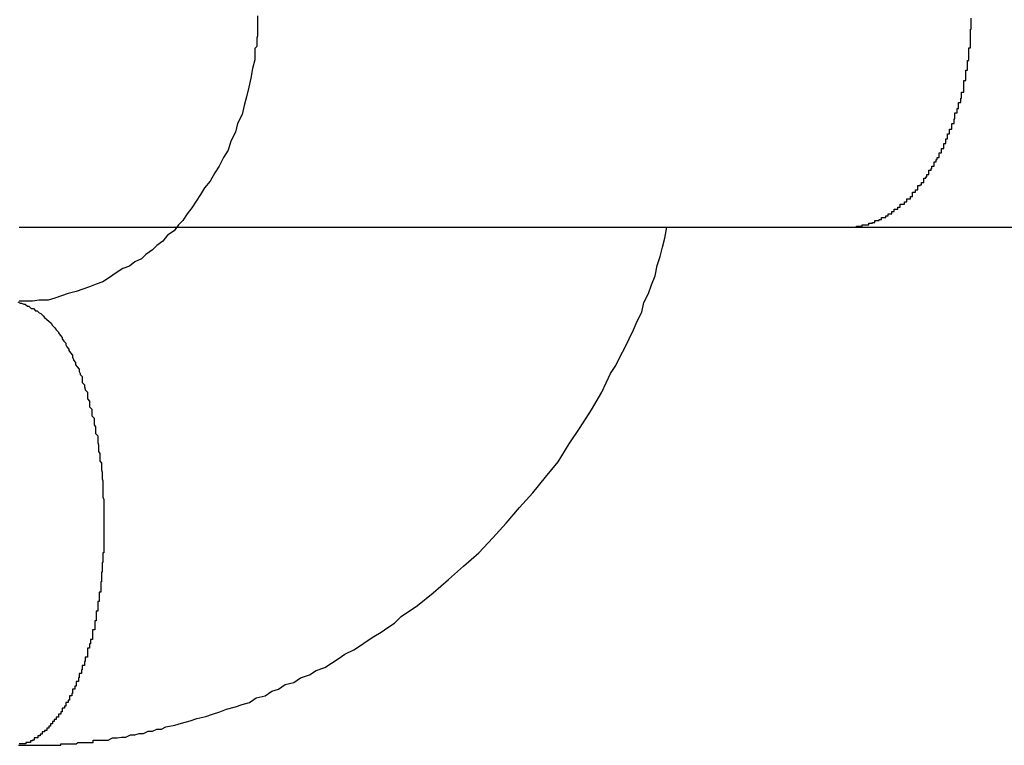
# Model space of a CAD drawing. Extents: x -20 to 20, y -32.7 to 32.7.
# Drawn here: x -16.9 to -16.8, y 4.1 to 4.2 of the extents above; entities that cross this region are included whole.
import ezdxf

# ---------------------------------------------------------------- set-up
doc = ezdxf.new("R2010")
doc.units = 0
doc.layers.get('0').update_dxf_attribs({"linetype": 'CONTINUOUS'})

msp = doc.modelspace()

# ---------------------------------------------------------------- linework, layer by layer
at = {"color": 0}
for points in [[(-16.8898, 4.2433), (-16.8898, 4.2427), (-16.8898, 4.2424), (-16.8898, 4.2421), (-16.8898, 4.2418), (-16.8898, 4.2412), (-16.8898, 4.2409), (-16.8898, 4.2406), (-16.8899, 4.2403), (-16.8899, 4.2398), (-16.8899, 4.2395), (-16.8899, 4.2392), (-16.8902, 4.2389), (-16.8902, 4.2389), (-16.8902, 4.2374), (-16.8905, 4.2362), (-16.8907, 4.2349), (-16.891, 4.2337), (-16.8913, 4.2324), (-16.8916, 4.2312), (-16.8919, 4.23), (-16.8925, 4.2288), (-16.8928, 4.2276), (-16.8934, 4.2264), (-16.8938, 4.2252), (-16.8944, 4.2242), (-16.895, 4.223), (-16.8956, 4.2221), (-16.8962, 4.221), (-16.897, 4.2201), (-16.897, 4.2201), (-16.8975, 4.2192), (-16.8981, 4.2183), (-16.8987, 4.2174), (-16.8993, 4.2166), (-16.8999, 4.2157), (-16.9005, 4.2151), (-16.9011, 4.2143), (-16.902, 4.2137), (-16.9026, 4.2129), (-16.9034, 4.2123), (-16.904, 4.2117), (-16.9049, 4.2111), (-16.9055, 4.2105), (-16.9064, 4.2101), (-16.9071, 4.2095), (-16.908, 4.2092), (-16.908, 4.2092), (-16.9089, 4.2086), (-16.9098, 4.208), (-16.9107, 4.2074), (-16.9116, 4.2071), (-16.9125, 4.2067), (-16.9134, 4.2064), (-16.9143, 4.2061), (-16.9154, 4.2058), (-16.9163, 4.2055), (-16.9172, 4.2052), (-16.9181, 4.2049), (-16.9193, 4.2049), (-16.9202, 4.2048), (-16.9211, 4.2048), (-16.922, 4.2048)], [(-16.8106, 4.2148), (-16.8098, 4.2148), (-16.8098, 4.2148), (-16.8095, 4.2148), (-16.8095, 4.2148), (-16.8095, 4.2148), (-16.8095, 4.2148), (-16.8092, 4.2148), (-16.8092, 4.2148), (-16.8092, 4.2148), (-16.8092, 4.2148), (-16.8089, 4.2148), (-16.8089, 4.2148), (-16.8089, 4.2148), (-16.8089, 4.2148), (-16.8089, 4.2148), (-16.8089, 4.2148), (-16.8089, 4.2148), (-16.8089, 4.2149), (-16.8089, 4.2149), (-16.8086, 4.2149), (-16.8086, 4.2149), (-16.8086, 4.2149), (-16.8086, 4.2149), (-16.8084, 4.2149), (-16.8084, 4.2149), (-16.8084, 4.2149), (-16.8084, 4.2149), (-16.8081, 4.2149), (-16.8081, 4.2149), (-16.8081, 4.2149), (-16.8081, 4.2149), (-16.8081, 4.2149), (-16.8081, 4.2149), (-16.8081, 4.2149), (-16.8081, 4.2151), (-16.8081, 4.2151), (-16.8078, 4.2151), (-16.8078, 4.2151), (-16.8078, 4.2151), (-16.8078, 4.2151), (-16.8075, 4.2151), (-16.8075, 4.2151), (-16.8075, 4.2151), (-16.8075, 4.2151), (-16.8072, 4.2151), (-16.8072, 4.2151), (-16.8072, 4.2151), (-16.8072, 4.2151), (-16.8072, 4.2151), (-16.8072, 4.2151), (-16.8072, 4.2151), (-16.8072, 4.2153), (-16.8072, 4.2153), (-16.8069, 4.2153), (-16.8069, 4.2153), (-16.8069, 4.2153), (-16.8069, 4.2153), (-16.8067, 4.2153), (-16.8067, 4.2153), (-16.8067, 4.2153), (-16.8067, 4.2154), (-16.8064, 4.2154), (-16.8064, 4.2154), (-16.8064, 4.2154), (-16.8064, 4.2154), (-16.8064, 4.2154), (-16.8064, 4.2154), (-16.8064, 4.2154), (-16.8064, 4.2157), (-16.8064, 4.2157), (-16.8061, 4.2157), (-16.8061, 4.2157), (-16.8061, 4.2157), (-16.8061, 4.2157), (-16.8058, 4.2157), (-16.8058, 4.2157), (-16.8058, 4.2157), (-16.8058, 4.2158), (-16.8055, 4.2158), (-16.8055, 4.2158), (-16.8055, 4.2158), (-16.8055, 4.2158), (-16.8055, 4.2158), (-16.8055, 4.2158), (-16.8055, 4.2158), (-16.8055, 4.2161), (-16.8055, 4.2161), (-16.8052, 4.2161), (-16.8052, 4.2161), (-16.8052, 4.2161), (-16.8052, 4.2161), (-16.8049, 4.2161), (-16.8049, 4.2161), (-16.8049, 4.2161), (-16.8049, 4.2163), (-16.8046, 4.2163), (-16.8046, 4.2163), (-16.8046, 4.2163), (-16.8046, 4.2163), (-16.8046, 4.2163), (-16.8046, 4.2163), (-16.8046, 4.2163), (-16.8046, 4.2166), (-16.8046, 4.2166), (-16.8043, 4.2166), (-16.8043, 4.2166), (-16.8043, 4.2166), (-16.8043, 4.2166), (-16.8041, 4.2166), (-16.8041, 4.2166), (-16.8041, 4.2166), (-16.8041, 4.2169), (-16.8038, 4.2169), (-16.8038, 4.2169), (-16.8038, 4.2169), (-16.8038, 4.2169), (-16.8038, 4.2169), (-16.8038, 4.2169), (-16.8038, 4.2169), (-16.8038, 4.2172), (-16.8038, 4.2172), (-16.8035, 4.2172), (-16.8035, 4.2172), (-16.8035, 4.2172), (-16.8035, 4.2172), (-16.8033, 4.2172), (-16.8033, 4.2172), (-16.8033, 4.2172), (-16.8033, 4.2175), (-16.803, 4.2175), (-16.803, 4.2175), (-16.803, 4.2175), (-16.803, 4.2176), (-16.803, 4.2176), (-16.803, 4.2176), (-16.803, 4.2176), (-16.803, 4.2179), (-16.803, 4.2179), (-16.8027, 4.2179), (-16.8027, 4.2179), (-16.8027, 4.2179), (-16.8027, 4.2179), (-16.8024, 4.2179), (-16.8024, 4.2179), (-16.8024, 4.2179), (-16.8024, 4.2182), (-16.8021, 4.2182), (-16.8021, 4.2182), (-16.8021, 4.2182), (-16.8021, 4.2183), (-16.8021, 4.2183), (-16.8021, 4.2183), (-16.8021, 4.2183), (-16.8021, 4.2186), (-16.8021, 4.2186), (-16.8018, 4.2186), (-16.8018, 4.2186), (-16.8018, 4.2186), (-16.8018, 4.2186), (-16.8016, 4.2186), (-16.8016, 4.2186), (-16.8016, 4.2186), (-16.8016, 4.2189), (-16.8013, 4.2189), (-16.8013, 4.2189), (-16.8013, 4.2189), (-16.8013, 4.2192), (-16.8013, 4.2192), (-16.8013, 4.2192), (-16.8013, 4.2192), (-16.8013, 4.2195), (-16.8013, 4.2195), (-16.801, 4.2195), (-16.801, 4.2195), (-16.801, 4.2195), (-16.801, 4.2195), (-16.8009, 4.2195), (-16.8009, 4.2195), (-16.8009, 4.2195), (-16.8009, 4.2198), (-16.8006, 4.2198), (-16.8006, 4.2198), (-16.8006, 4.2198), (-16.8006, 4.2201), (-16.8006, 4.2201), (-16.8006, 4.2201), (-16.8006, 4.2201), (-16.8006, 4.2204), (-16.8006, 4.2204), (-16.8003, 4.2204), (-16.8003, 4.2204), (-16.8003, 4.2204), (-16.8003, 4.2205), (-16.8001, 4.2205), (-16.8001, 4.2205), (-16.8001, 4.2205), (-16.8001, 4.2208), (-16.7998, 4.2208), (-16.7998, 4.2208), (-16.7998, 4.2208), (-16.7998, 4.2211), (-16.7998, 4.2211), (-16.7998, 4.2211), (-16.7998, 4.2211), (-16.7998, 4.2214), (-16.7998, 4.2214), (-16.7995, 4.2214), (-16.7995, 4.2214), (-16.7995, 4.2214), (-16.7995, 4.2216), (-16.7994, 4.2216), (-16.7994, 4.2216), (-16.7994, 4.2216), (-16.7994, 4.2219), (-16.7991, 4.2219), (-16.7991, 4.2219), (-16.7991, 4.2219), (-16.7991, 4.2222), (-16.7991, 4.2222), (-16.7991, 4.2222), (-16.7991, 4.2222), (-16.7991, 4.2225), (-16.7991, 4.2225), (-16.7988, 4.2225), (-16.7988, 4.2225), (-16.7988, 4.2225), (-16.7988, 4.2227), (-16.7987, 4.2227), (-16.7987, 4.2227), (-16.7987, 4.2227), (-16.7987, 4.223), (-16.7984, 4.223), (-16.7984, 4.223), (-16.7984, 4.223), (-16.7984, 4.2233), (-16.7984, 4.2233), (-16.7984, 4.2233), (-16.7984, 4.2233), (-16.7984, 4.2236), (-16.7984, 4.2236), (-16.7981, 4.2236), (-16.7981, 4.2236), (-16.7981, 4.2236), (-16.7981, 4.2239), (-16.798, 4.2239), (-16.798, 4.2239), (-16.798, 4.2239), (-16.798, 4.2242), (-16.7977, 4.2242), (-16.7977, 4.2242), (-16.7977, 4.2242), (-16.7977, 4.2245), (-16.7977, 4.2245), (-16.7977, 4.2245), (-16.7977, 4.2245), (-16.7977, 4.2248), (-16.7977, 4.2248), (-16.7974, 4.2248), (-16.7974, 4.2248), (-16.7974, 4.2248), (-16.7974, 4.2251), (-16.7974, 4.2251), (-16.7974, 4.2251), (-16.7974, 4.2251), (-16.7974, 4.2254), (-16.7971, 4.2254), (-16.7971, 4.2254), (-16.7971, 4.2254), (-16.7971, 4.2257), (-16.7971, 4.2257), (-16.7971, 4.2258), (-16.7971, 4.2258), (-16.7971, 4.2261), (-16.7971, 4.2261), (-16.7968, 4.2261), (-16.7968, 4.2261), (-16.7968, 4.2261), (-16.7968, 4.2264), (-16.7968, 4.2264), (-16.7968, 4.2264), (-16.7968, 4.2264), (-16.7968, 4.2267), (-16.7966, 4.2267), (-16.7966, 4.2267), (-16.7966, 4.2267), (-16.7966, 4.227), (-16.7966, 4.227), (-16.7966, 4.2271), (-16.7966, 4.2271), (-16.7966, 4.2274), (-16.7966, 4.2274), (-16.7963, 4.2274), (-16.7963, 4.2274), (-16.7963, 4.2274), (-16.7963, 4.2277), (-16.7963, 4.2277), (-16.7963, 4.2277), (-16.7963, 4.2277), (-16.7963, 4.228), (-16.796, 4.228), (-16.796, 4.228), (-16.796, 4.228), (-16.796, 4.2283), (-16.796, 4.2283), (-16.796, 4.2285), (-16.796, 4.2285), (-16.796, 4.2288), (-16.796, 4.2288), (-16.7957, 4.2288), (-16.7957, 4.2288), (-16.7957, 4.2288), (-16.7957, 4.2291), (-16.7957, 4.2291), (-16.7957, 4.2291), (-16.7957, 4.2291), (-16.7957, 4.2294), (-16.7956, 4.2294), (-16.7956, 4.2294), (-16.7956, 4.2294), (-16.7956, 4.2297), (-16.7956, 4.2297), (-16.7956, 4.2299), (-16.7956, 4.2299), (-16.7956, 4.2302), (-16.7956, 4.2302), (-16.7953, 4.2302), (-16.7953, 4.2302), (-16.7953, 4.2302), (-16.7953, 4.2305), (-16.7953, 4.2305), (-16.7953, 4.2305), (-16.7953, 4.2305), (-16.7953, 4.2308), (-16.7951, 4.2308), (-16.7951, 4.2308), (-16.7951, 4.2308), (-16.7951, 4.2311), (-16.7951, 4.2311), (-16.7951, 4.2313), (-16.7951, 4.2313), (-16.7951, 4.2316), (-16.7951, 4.2316), (-16.7948, 4.2316), (-16.7948, 4.2316), (-16.7948, 4.2316), (-16.7948, 4.2319), (-16.7948, 4.2319), (-16.7948, 4.2319), (-16.7948, 4.2319), (-16.7948, 4.2322), (-16.7947, 4.2322), (-16.7947, 4.2322), (-16.7947, 4.2322), (-16.7947, 4.2325), (-16.7947, 4.2325), (-16.7947, 4.2327), (-16.7947, 4.2327), (-16.7947, 4.233), (-16.7947, 4.233), (-16.7944, 4.233), (-16.7944, 4.233), (-16.7944, 4.233), (-16.7944, 4.2333), (-16.7944, 4.2333), (-16.7944, 4.2334), (-16.7944, 4.2334), (-16.7944, 4.2337), (-16.7944, 4.2337), (-16.7944, 4.2337), (-16.7944, 4.2337), (-16.7944, 4.234), (-16.7944, 4.234), (-16.7944, 4.2343), (-16.7944, 4.2343), (-16.7944, 4.2346), (-16.7944, 4.2346), (-16.7941, 4.2346), (-16.7941, 4.2346), (-16.7941, 4.2346), (-16.7941, 4.2349), (-16.7941, 4.2349), (-16.7941, 4.2349), (-16.7941, 4.2349), (-16.7941, 4.2352), (-16.7941, 4.2352), (-16.7941, 4.2352), (-16.7941, 4.2352), (-16.7941, 4.2355), (-16.7941, 4.2355), (-16.7941, 4.2357), (-16.7941, 4.2357), (-16.7941, 4.236), (-16.7941, 4.236), (-16.7939, 4.236), (-16.7939, 4.236), (-16.7939, 4.236), (-16.7939, 4.2363), (-16.7939, 4.2363), (-16.7939, 4.2363), (-16.7939, 4.2363), (-16.7939, 4.2366), (-16.7939, 4.2366), (-16.7939, 4.2366), (-16.7939, 4.2366), (-16.7939, 4.2369), (-16.7939, 4.2369), (-16.7939, 4.237), (-16.7939, 4.237), (-16.7939, 4.2373), (-16.7939, 4.2373), (-16.7937, 4.2373), (-16.7937, 4.2373), (-16.7937, 4.2373), (-16.7937, 4.2376), (-16.7937, 4.2376), (-16.7937, 4.2378), (-16.7937, 4.2378), (-16.7937, 4.2381), (-16.7937, 4.2381), (-16.7937, 4.2381), (-16.7937, 4.2381), (-16.7937, 4.2384), (-16.7937, 4.2384), (-16.7937, 4.2387), (-16.7937, 4.2387), (-16.7937, 4.239), (-16.7937, 4.239), (-16.7935, 4.239), (-16.7935, 4.2393), (-16.7935, 4.2393), (-16.7935, 4.2396), (-16.7935, 4.2396), (-16.7935, 4.2399), (-16.7935, 4.2399), (-16.7935, 4.2402), (-16.7935, 4.2402), (-16.7935, 4.2405), (-16.7935, 4.2405), (-16.7935, 4.2408), (-16.7935, 4.2408), (-16.7935, 4.2411), (-16.7935, 4.2412), (-16.7935, 4.2415), (-16.7935, 4.2415), (-16.7934, 4.2415), (-16.7934, 4.2418), (-16.7934, 4.2418), (-16.7934, 4.2421), (-16.7934, 4.2421), (-16.7934, 4.2424), (-16.7934, 4.2427), (-16.7934, 4.243)], [(-16.9221, 4.1448), (-16.9218, 4.1448), (-16.9218, 4.1448), (-16.9218, 4.1448), (-16.9218, 4.1448), (-16.9215, 4.1448), (-16.9215, 4.1448), (-16.9215, 4.1448), (-16.9215, 4.1448), (-16.9212, 4.1448), (-16.9212, 4.1448), (-16.9212, 4.1448), (-16.9212, 4.1448), (-16.9212, 4.1448), (-16.9209, 4.1448), (-16.9209, 4.1448), (-16.9209, 4.1448), (-16.9209, 4.1448), (-16.9206, 4.1448), (-16.9206, 4.1448), (-16.9206, 4.1448), (-16.9206, 4.1448), (-16.9203, 4.1448), (-16.9203, 4.1448), (-16.9203, 4.1448), (-16.9203, 4.1448), (-16.9202, 4.1448), (-16.9202, 4.1448), (-16.9202, 4.1448), (-16.9202, 4.1448), (-16.9202, 4.1448), (-16.9199, 4.1448), (-16.9196, 4.1448), (-16.9193, 4.1448), (-16.9191, 4.1448), (-16.9188, 4.1448), (-16.9185, 4.1448), (-16.9182, 4.1448), (-16.9182, 4.1448), (-16.9179, 4.1448), (-16.9176, 4.1448), (-16.9173, 4.1448), (-16.9173, 4.1448), (-16.917, 4.1448), (-16.9167, 4.1448), (-16.9164, 4.1448), (-16.9164, 4.145), (-16.9164, 4.145), (-16.9161, 4.145), (-16.9158, 4.145), (-16.9155, 4.145), (-16.9152, 4.145), (-16.9149, 4.145), (-16.9146, 4.145), (-16.9143, 4.145), (-16.9141, 4.1452), (-16.9138, 4.1452), (-16.9135, 4.1452), (-16.9132, 4.1452), (-16.9129, 4.1452), (-16.9126, 4.1452), (-16.9123, 4.1452), (-16.912, 4.1452), (-16.912, 4.1455), (-16.912, 4.1455), (-16.9112, 4.1455), (-16.9106, 4.1455), (-16.91, 4.1455), (-16.9094, 4.1458), (-16.9088, 4.1458), (-16.9082, 4.1459), (-16.9076, 4.1459), (-16.907, 4.1462), (-16.9064, 4.1462), (-16.9058, 4.1464), (-16.9052, 4.1464), (-16.9046, 4.1467), (-16.904, 4.1467), (-16.9034, 4.147), (-16.9028, 4.147), (-16.9022, 4.1473), (-16.9022, 4.1473), (-16.901, 4.1475), (-16.9001, 4.1478), (-16.8989, 4.1481), (-16.898, 4.1484), (-16.8968, 4.1487), (-16.8959, 4.149), (-16.8949, 4.1493), (-16.894, 4.1497), (-16.8928, 4.15), (-16.8919, 4.1503), (-16.8909, 4.1506), (-16.89, 4.1512), (-16.8888, 4.1515), (-16.8879, 4.1521), (-16.887, 4.1524), (-16.8861, 4.153), (-16.8861, 4.153), (-16.8849, 4.1533), (-16.884, 4.1539), (-16.8828, 4.1543), (-16.8819, 4.1549), (-16.8807, 4.1553), (-16.8798, 4.1559), (-16.8789, 4.1565), (-16.878, 4.1571), (-16.8768, 4.1577), (-16.8759, 4.1583), (-16.875, 4.1589), (-16.8741, 4.1595), (-16.8731, 4.1601), (-16.8722, 4.1607), (-16.8713, 4.1613), (-16.8704, 4.1622), (-16.8704, 4.1622), (-16.8682, 4.1637), (-16.8661, 4.1654), (-16.864, 4.1672), (-16.862, 4.169), (-16.8599, 4.1708), (-16.858, 4.1728), (-16.8562, 4.1748), (-16.8544, 4.1769), (-16.8526, 4.1789), (-16.8509, 4.181), (-16.8492, 4.1831), (-16.8477, 4.1855), (-16.8462, 4.1877), (-16.8447, 4.1901), (-16.8433, 4.1925), (-16.8421, 4.195), (-16.8421, 4.195), (-16.8414, 4.1961), (-16.8408, 4.1973), (-16.8402, 4.1985), (-16.8396, 4.1997), (-16.839, 4.2009), (-16.8385, 4.2021), (-16.8379, 4.2033), (-16.8376, 4.2046), (-16.837, 4.2058), (-16.8366, 4.207), (-16.8361, 4.2082), (-16.8358, 4.2096), (-16.8354, 4.2108), (-16.8351, 4.2121), (-16.8348, 4.2133), (-16.8345, 4.2148)], [(-16.922, 4.2148), (-16.9207, 4.2148)], [(-16.9207, 4.2148), (-16.9207, 4.2148)], [(-16.9207, 4.2148), (-16.8106, 4.2148)], [(-16.9207, 4.2148), (-16.8106, 4.2148)], [(-16.9207, 4.2148), (-16.8106, 4.2148)], [(-16.9207, 4.2148), (-16.8106, 4.2148)], [(-16.9207, 4.2148), (-16.8106, 4.2148)], [(-16.9207, 4.2148), (-16.8106, 4.2148)], [(-16.9207, 4.2148), (-16.8106, 4.2148)], [(-16.9207, 4.2148), (-16.8106, 4.2148)], [(-16.9207, 4.2148), (-16.8106, 4.2148)], [(-16.9207, 4.2148), (-16.8106, 4.2148)], [(-16.9207, 4.2148), (-16.8106, 4.2148)], [(-16.9207, 4.2148), (-16.8106, 4.2148)], [(-16.9207, 4.2148), (-16.8106, 4.2148)], [(-16.9207, 4.2148), (-16.8106, 4.2148)], [(-16.9207, 4.2148), (-16.8106, 4.2148)], [(-16.9207, 4.2148), (-16.8106, 4.2148)], [(-16.9207, 4.2148), (-16.8106, 4.2148)], [(-16.9207, 4.2148), (-16.8106, 4.2148)], [(-16.9207, 4.2148), (-16.8106, 4.2148)], [(-16.9207, 4.2148), (-16.8106, 4.2148)], [(-16.9207, 4.2148), (-16.8106, 4.2148)], [(-16.8106, 4.2148), (-16.8106, 4.2148)], [(-16.8106, 4.2148), (-16.6959, 4.2148)], [(-16.8106, 4.2148), (-16.6959, 4.2148)], [(-16.8106, 4.2148), (-16.6959, 4.2148)], [(-16.8106, 4.2148), (-16.6959, 4.2148)], [(-16.8106, 4.2148), (-16.6959, 4.2148)], [(-16.8106, 4.2148), (-16.6959, 4.2148)], [(-16.8106, 4.2148), (-16.6959, 4.2148)], [(-16.8106, 4.2148), (-16.6959, 4.2148)], [(-16.8106, 4.2148), (-16.6959, 4.2148)], [(-16.8106, 4.2148), (-16.6959, 4.2148)], [(-16.8106, 4.2148), (-16.6959, 4.2148)], [(-16.8106, 4.2148), (-16.6959, 4.2148)], [(-16.8106, 4.2148), (-16.6959, 4.2148)], [(-16.8106, 4.2148), (-16.6959, 4.2148)], [(-16.8106, 4.2148), (-16.6959, 4.2148)], [(-16.8106, 4.2148), (-16.6959, 4.2148)], [(-16.8106, 4.2148), (-16.6959, 4.2148)], [(-16.8106, 4.2148), (-16.6959, 4.2148)], [(-16.8106, 4.2148), (-16.6959, 4.2148)], [(-16.8106, 4.2148), (-16.6959, 4.2148)], [(-16.8106, 4.2148), (-16.6959, 4.2148)], [(-16.8106, 4.2148), (-16.8106, 4.2148)], [(-16.9222, 4.2047), (-16.9219, 4.2045), (-16.9219, 4.2045), (-16.9219, 4.2045), (-16.9219, 4.2045), (-16.9219, 4.2045), (-16.9219, 4.2045), (-16.9219, 4.2045), (-16.9219, 4.2045), (-16.9217, 4.2045), (-16.9217, 4.2045), (-16.9217, 4.2045), (-16.9217, 4.2045), (-16.9217, 4.2045), (-16.9217, 4.2045), (-16.9217, 4.2045), (-16.9217, 4.2045), (-16.9217, 4.2045), (-16.9214, 4.2044), (-16.9214, 4.2044), (-16.9214, 4.2044), (-16.9214, 4.2044), (-16.9214, 4.2044), (-16.9214, 4.2044), (-16.9214, 4.2044), (-16.9214, 4.2044), (-16.9212, 4.2044), (-16.9212, 4.2044), (-16.9212, 4.2044), (-16.9212, 4.2044), (-16.9212, 4.2044), (-16.9212, 4.2044), (-16.9212, 4.2044), (-16.9212, 4.2044), (-16.9212, 4.2044), (-16.9209, 4.2041), (-16.9209, 4.2041), (-16.9209, 4.2041), (-16.9209, 4.2041), (-16.9209, 4.2041), (-16.9209, 4.2041), (-16.9209, 4.2041), (-16.9209, 4.2041), (-16.9207, 4.2041), (-16.9207, 4.2041), (-16.9207, 4.2041), (-16.9207, 4.2041), (-16.9207, 4.2041), (-16.9207, 4.2041), (-16.9207, 4.2041), (-16.9207, 4.2041), (-16.9207, 4.2041), (-16.9204, 4.2038), (-16.9204, 4.2038), (-16.9204, 4.2038), (-16.9204, 4.2038), (-16.9204, 4.2038), (-16.9204, 4.2038), (-16.9204, 4.2038), (-16.9204, 4.2038), (-16.9201, 4.2038), (-16.9201, 4.2038), (-16.9201, 4.2038), (-16.9201, 4.2038), (-16.9201, 4.2038), (-16.9201, 4.2038), (-16.9201, 4.2038), (-16.9201, 4.2038), (-16.9201, 4.2038), (-16.9198, 4.2035), (-16.9198, 4.2035), (-16.9198, 4.2035), (-16.9198, 4.2035), (-16.9198, 4.2035), (-16.9198, 4.2035), (-16.9198, 4.2035), (-16.9198, 4.2035), (-16.9196, 4.2035), (-16.9196, 4.2035), (-16.9196, 4.2035), (-16.9196, 4.2035), (-16.9196, 4.2035), (-16.9196, 4.2035), (-16.9196, 4.2035), (-16.9196, 4.2035), (-16.9196, 4.2035), (-16.9193, 4.2032), (-16.9193, 4.2032), (-16.9193, 4.2032), (-16.9193, 4.2032), (-16.9193, 4.2032), (-16.9193, 4.2032), (-16.9193, 4.2032), (-16.9193, 4.2032), (-16.9191, 4.2031), (-16.9191, 4.2031), (-16.9191, 4.2031), (-16.9191, 4.2031), (-16.9191, 4.2031), (-16.9191, 4.2031), (-16.9191, 4.2031), (-16.9191, 4.2031), (-16.9191, 4.2031), (-16.9188, 4.2028), (-16.9188, 4.2028), (-16.9188, 4.2028), (-16.9188, 4.2028), (-16.9188, 4.2028), (-16.9188, 4.2028), (-16.9188, 4.2028), (-16.9188, 4.2028), (-16.9186, 4.2026), (-16.9186, 4.2026), (-16.9186, 4.2026), (-16.9186, 4.2026), (-16.9186, 4.2026), (-16.9186, 4.2026), (-16.9186, 4.2026), (-16.9186, 4.2026), (-16.9186, 4.2026), (-16.9183, 4.2023), (-16.9183, 4.2023), (-16.9183, 4.2023), (-16.9183, 4.2023), (-16.9183, 4.2023), (-16.9183, 4.2023), (-16.9183, 4.2023), (-16.9183, 4.2023), (-16.918, 4.2021), (-16.918, 4.2021), (-16.918, 4.2021), (-16.918, 4.2021), (-16.918, 4.2021), (-16.918, 4.2021), (-16.918, 4.2021), (-16.918, 4.2021), (-16.918, 4.2021), (-16.9177, 4.2018), (-16.9177, 4.2018), (-16.9177, 4.2018), (-16.9177, 4.2018), (-16.9177, 4.2018), (-16.9177, 4.2018), (-16.9177, 4.2018), (-16.9177, 4.2018), (-16.9175, 4.2015), (-16.9175, 4.2015), (-16.9175, 4.2015), (-16.9175, 4.2015), (-16.9175, 4.2015), (-16.9175, 4.2015), (-16.9175, 4.2015), (-16.9175, 4.2015), (-16.9175, 4.2015), (-16.9172, 4.2012), (-16.9172, 4.2012), (-16.9172, 4.2012), (-16.9172, 4.2012), (-16.9172, 4.2012), (-16.9172, 4.2012), (-16.9172, 4.2012), (-16.9172, 4.2012), (-16.917, 4.2009), (-16.917, 4.2009), (-16.917, 4.2009), (-16.917, 4.2009), (-16.917, 4.2009), (-16.917, 4.2009), (-16.917, 4.2009), (-16.917, 4.2009), (-16.917, 4.2009), (-16.9167, 4.2006), (-16.9167, 4.2006), (-16.9167, 4.2006), (-16.9167, 4.2006), (-16.9167, 4.2005), (-16.9167, 4.2005), (-16.9167, 4.2005), (-16.9167, 4.2005), (-16.9165, 4.2002), (-16.9165, 4.2002), (-16.9165, 4.2002), (-16.9165, 4.2002), (-16.9165, 4.2002), (-16.9165, 4.2002), (-16.9165, 4.2002), (-16.9165, 4.2002), (-16.9165, 4.2002), (-16.9162, 4.1999), (-16.9162, 4.1999), (-16.9162, 4.1999), (-16.9162, 4.1999), (-16.9162, 4.1997), (-16.9162, 4.1997), (-16.9162, 4.1997), (-16.9162, 4.1997), (-16.916, 4.1994), (-16.916, 4.1994), (-16.916, 4.1994), (-16.916, 4.1994), (-16.916, 4.1994), (-16.916, 4.1994), (-16.916, 4.1994), (-16.916, 4.1994), (-16.916, 4.1994), (-16.9157, 4.1991), (-16.9157, 4.1991), (-16.9157, 4.1991), (-16.9157, 4.1991), (-16.9157, 4.1989), (-16.9157, 4.1989), (-16.9157, 4.1989), (-16.9157, 4.1989), (-16.9156, 4.1986), (-16.9156, 4.1986), (-16.9156, 4.1986), (-16.9156, 4.1986), (-16.9156, 4.1986), (-16.9156, 4.1986), (-16.9156, 4.1986), (-16.9156, 4.1986), (-16.9156, 4.1986), (-16.9153, 4.1983), (-16.9153, 4.1983), (-16.9153, 4.1983), (-16.9153, 4.1983), (-16.9153, 4.1981), (-16.9153, 4.1981), (-16.9153, 4.1981), (-16.9153, 4.1981), (-16.9151, 4.1978), (-16.9151, 4.1978), (-16.9151, 4.1978), (-16.9151, 4.1978), (-16.9151, 4.1978), (-16.9151, 4.1978), (-16.9151, 4.1978), (-16.9151, 4.1978), (-16.9151, 4.1978), (-16.9148, 4.1975), (-16.9148, 4.1975), (-16.9148, 4.1975), (-16.9148, 4.1975), (-16.9148, 4.1972), (-16.9148, 4.1972), (-16.9148, 4.1972), (-16.9148, 4.1972), (-16.9147, 4.1969), (-16.9147, 4.1969), (-16.9147, 4.1969), (-16.9147, 4.1969), (-16.9147, 4.1968), (-16.9147, 4.1968), (-16.9147, 4.1968), (-16.9147, 4.1968), (-16.9147, 4.1968), (-16.9144, 4.1965), (-16.9144, 4.1965), (-16.9144, 4.1965), (-16.9144, 4.1965), (-16.9144, 4.1962), (-16.9144, 4.1962), (-16.9144, 4.1962), (-16.9144, 4.1962), (-16.9142, 4.1959), (-16.9142, 4.1959), (-16.9142, 4.1959), (-16.9142, 4.1959), (-16.9142, 4.1959), (-16.9142, 4.1959), (-16.9142, 4.1959), (-16.9142, 4.1959), (-16.9142, 4.1959), (-16.9139, 4.1956), (-16.9139, 4.1956), (-16.9139, 4.1956), (-16.9139, 4.1956), (-16.9139, 4.1953), (-16.9139, 4.1953), (-16.9139, 4.1953), (-16.9139, 4.1953), (-16.9138, 4.195), (-16.9138, 4.195), (-16.9138, 4.195), (-16.9138, 4.195), (-16.9138, 4.1949), (-16.9138, 4.1949), (-16.9138, 4.1949), (-16.9138, 4.1949), (-16.9138, 4.1949), (-16.9135, 4.1946), (-16.9135, 4.1946), (-16.9135, 4.1946), (-16.9135, 4.1946), (-16.9135, 4.1943), (-16.9135, 4.1943), (-16.9135, 4.1943), (-16.9135, 4.1943), (-16.9135, 4.194), (-16.9135, 4.194), (-16.9135, 4.194), (-16.9135, 4.194), (-16.9135, 4.1938), (-16.9135, 4.1938), (-16.9135, 4.1938), (-16.9135, 4.1938), (-16.9135, 4.1938), (-16.9132, 4.1935), (-16.9132, 4.1935), (-16.9132, 4.1935), (-16.9132, 4.1935), (-16.9132, 4.1932), (-16.9132, 4.1932), (-16.9132, 4.1932), (-16.9132, 4.1932), (-16.9131, 4.1929), (-16.9131, 4.1929), (-16.9131, 4.1929), (-16.9131, 4.1929), (-16.9131, 4.1928), (-16.9131, 4.1928), (-16.9131, 4.1928), (-16.9131, 4.1928), (-16.9131, 4.1928), (-16.9128, 4.1925), (-16.9128, 4.1925), (-16.9128, 4.1925), (-16.9128, 4.1925), (-16.9128, 4.1922), (-16.9128, 4.1922), (-16.9128, 4.1922), (-16.9128, 4.1922), (-16.9128, 4.1919), (-16.9128, 4.1919), (-16.9128, 4.1919), (-16.9128, 4.1919), (-16.9128, 4.1916), (-16.9128, 4.1916), (-16.9128, 4.1916), (-16.9128, 4.1916), (-16.9128, 4.1916), (-16.9125, 4.1913), (-16.9125, 4.1913), (-16.9125, 4.1913), (-16.9125, 4.1913), (-16.9125, 4.191), (-16.9125, 4.191), (-16.9125, 4.191), (-16.9125, 4.191), (-16.9125, 4.1907), (-16.9125, 4.1907), (-16.9125, 4.1907), (-16.9125, 4.1907), (-16.9125, 4.1905), (-16.9125, 4.1905), (-16.9125, 4.1905), (-16.9125, 4.1905), (-16.9125, 4.1905), (-16.9122, 4.1902), (-16.9122, 4.1902), (-16.9122, 4.1902), (-16.9122, 4.1902), (-16.9122, 4.1899), (-16.9122, 4.1899), (-16.9122, 4.1899), (-16.9122, 4.1899), (-16.9122, 4.1896), (-16.9122, 4.1896), (-16.9122, 4.1896), (-16.9122, 4.1896), (-16.9122, 4.1893), (-16.9122, 4.1893), (-16.9122, 4.1893), (-16.9122, 4.1893), (-16.9122, 4.1893), (-16.9119, 4.189), (-16.9119, 4.189), (-16.9119, 4.189), (-16.9119, 4.189), (-16.9119, 4.1887), (-16.9119, 4.1887), (-16.9119, 4.1887), (-16.9119, 4.1887), (-16.9119, 4.1884), (-16.9119, 4.1884), (-16.9119, 4.1884), (-16.9119, 4.1884), (-16.9119, 4.1881), (-16.9119, 4.1881), (-16.9119, 4.1881), (-16.9119, 4.1881), (-16.9119, 4.1881), (-16.9117, 4.1878), (-16.9117, 4.1878), (-16.9117, 4.1878), (-16.9117, 4.1878), (-16.9117, 4.1875), (-16.9117, 4.1875), (-16.9117, 4.1875), (-16.9117, 4.1875), (-16.9117, 4.1872), (-16.9117, 4.1872), (-16.9117, 4.1872), (-16.9117, 4.1872), (-16.9117, 4.1869), (-16.9117, 4.1869), (-16.9117, 4.1869), (-16.9117, 4.1869), (-16.9117, 4.1869), (-16.9114, 4.1866), (-16.9114, 4.1866), (-16.9114, 4.1866), (-16.9114, 4.1866), (-16.9114, 4.1863), (-16.9114, 4.1863), (-16.9114, 4.1863), (-16.9114, 4.1863), (-16.9114, 4.186), (-16.9114, 4.186), (-16.9114, 4.186), (-16.9114, 4.186), (-16.9114, 4.1857), (-16.9114, 4.1857), (-16.9114, 4.1857), (-16.9114, 4.1857), (-16.9114, 4.1857), (-16.9113, 4.1854), (-16.9113, 4.1854), (-16.9113, 4.1854), (-16.9113, 4.1854), (-16.9113, 4.1851), (-16.9113, 4.1851), (-16.9113, 4.1851), (-16.9113, 4.1851), (-16.9113, 4.1848), (-16.9113, 4.1848), (-16.9113, 4.1848), (-16.9113, 4.1848), (-16.9113, 4.1845), (-16.9113, 4.1845), (-16.9113, 4.1845), (-16.9113, 4.1845), (-16.9113, 4.1845), (-16.9111, 4.1842), (-16.9111, 4.1842), (-16.9111, 4.1841), (-16.9111, 4.1841), (-16.9111, 4.1838), (-16.9111, 4.1838), (-16.9111, 4.1838), (-16.9111, 4.1838), (-16.9111, 4.1835), (-16.9111, 4.1835), (-16.9111, 4.1835), (-16.9111, 4.1835), (-16.9111, 4.1832), (-16.9111, 4.1832), (-16.9111, 4.1832), (-16.9111, 4.1832), (-16.9111, 4.1832), (-16.9109, 4.1829), (-16.9109, 4.1829), (-16.9109, 4.1829), (-16.9109, 4.1829), (-16.9109, 4.1826), (-16.9109, 4.1826), (-16.9109, 4.1826), (-16.9109, 4.1826), (-16.9109, 4.1823), (-16.9109, 4.1823), (-16.9109, 4.1823), (-16.9109, 4.1823), (-16.9109, 4.182), (-16.9109, 4.182), (-16.9109, 4.182), (-16.9109, 4.182), (-16.9109, 4.182), (-16.9108, 4.1817), (-16.9108, 4.1817), (-16.9108, 4.1817), (-16.9108, 4.1817), (-16.9108, 4.1814), (-16.9108, 4.1814), (-16.9108, 4.1814), (-16.9108, 4.1814), (-16.9108, 4.1811), (-16.9108, 4.1811), (-16.9108, 4.1811), (-16.9108, 4.1811), (-16.9108, 4.1808), (-16.9108, 4.1808), (-16.9108, 4.1808), (-16.9108, 4.1808), (-16.9108, 4.1808), (-16.9107, 4.1805), (-16.9107, 4.1805), (-16.9107, 4.1804), (-16.9107, 4.1804), (-16.9107, 4.1801), (-16.9107, 4.1801), (-16.9107, 4.1801), (-16.9107, 4.1801), (-16.9107, 4.1798), (-16.9107, 4.1798), (-16.9107, 4.1798), (-16.9107, 4.1798), (-16.9107, 4.1795), (-16.9107, 4.1795), (-16.9107, 4.1795), (-16.9107, 4.1795), (-16.9107, 4.1795), (-16.9107, 4.1792), (-16.9107, 4.1792), (-16.9107, 4.1792), (-16.9107, 4.1792), (-16.9107, 4.1789), (-16.9107, 4.1789), (-16.9107, 4.1789), (-16.9107, 4.1789), (-16.9107, 4.1786), (-16.9107, 4.1786), (-16.9107, 4.1786), (-16.9107, 4.1786), (-16.9107, 4.1783), (-16.9107, 4.1783), (-16.9107, 4.1783), (-16.9107, 4.1783), (-16.9107, 4.1783), (-16.9106, 4.178), (-16.9106, 4.178), (-16.9106, 4.178), (-16.9106, 4.178), (-16.9106, 4.1777), (-16.9106, 4.1777), (-16.9106, 4.1777), (-16.9106, 4.1777), (-16.9106, 4.1774), (-16.9106, 4.1774), (-16.9106, 4.1774), (-16.9106, 4.1774), (-16.9106, 4.1771), (-16.9106, 4.1771), (-16.9106, 4.1771), (-16.9106, 4.1771), (-16.9106, 4.1771), (-16.9106, 4.1768), (-16.9106, 4.1768), (-16.9106, 4.1768), (-16.9106, 4.1768), (-16.9106, 4.1765), (-16.9106, 4.1765), (-16.9106, 4.1765), (-16.9106, 4.1765), (-16.9106, 4.1762), (-16.9106, 4.1762), (-16.9106, 4.1762), (-16.9106, 4.1762), (-16.9106, 4.1759), (-16.9106, 4.1759), (-16.9106, 4.1759), (-16.9106, 4.1759), (-16.9106, 4.1759), (-16.9106, 4.1756), (-16.9106, 4.1756), (-16.9106, 4.1756), (-16.9106, 4.1756), (-16.9106, 4.1753), (-16.9106, 4.1753), (-16.9106, 4.1753), (-16.9106, 4.1753), (-16.9106, 4.175), (-16.9106, 4.175), (-16.9106, 4.175), (-16.9106, 4.175), (-16.9106, 4.1747), (-16.9106, 4.1747), (-16.9106, 4.1747), (-16.9106, 4.1747), (-16.9106, 4.1747), (-16.9106, 4.1744), (-16.9106, 4.1744), (-16.9106, 4.1743), (-16.9106, 4.1743), (-16.9106, 4.174), (-16.9106, 4.174), (-16.9106, 4.174), (-16.9106, 4.174), (-16.9106, 4.1737), (-16.9106, 4.1737), (-16.9106, 4.1737), (-16.9106, 4.1737), (-16.9106, 4.1734), (-16.9106, 4.1734), (-16.9106, 4.1734), (-16.9106, 4.1734), (-16.9106, 4.1734), (-16.9106, 4.1731), (-16.9106, 4.1731), (-16.9106, 4.173), (-16.9106, 4.173), (-16.9106, 4.1727), (-16.9106, 4.1727), (-16.9106, 4.1727), (-16.9106, 4.1727), (-16.9106, 4.1724), (-16.9106, 4.1724), (-16.9106, 4.1724), (-16.9106, 4.1724), (-16.9106, 4.1721), (-16.9106, 4.1721), (-16.9106, 4.1721), (-16.9106, 4.1721), (-16.9106, 4.1721), (-16.9106, 4.1718), (-16.9106, 4.1718), (-16.9106, 4.1717), (-16.9106, 4.1717), (-16.9106, 4.1714), (-16.9106, 4.1714), (-16.9106, 4.1714), (-16.9106, 4.1714), (-16.9106, 4.1711), (-16.9106, 4.1711), (-16.9106, 4.1711), (-16.9106, 4.1711), (-16.9106, 4.1708), (-16.9106, 4.1708), (-16.9106, 4.1708), (-16.9107, 4.1708), (-16.9107, 4.1708), (-16.9107, 4.1705), (-16.9107, 4.1705), (-16.9107, 4.1704), (-16.9107, 4.1704), (-16.9107, 4.1701), (-16.9107, 4.1701), (-16.9107, 4.1701), (-16.9107, 4.1701), (-16.9107, 4.1698), (-16.9107, 4.1698), (-16.9107, 4.1698), (-16.9107, 4.1698), (-16.9107, 4.1695), (-16.9107, 4.1695), (-16.9107, 4.1695), (-16.9108, 4.1695), (-16.9108, 4.1695), (-16.9108, 4.1692), (-16.9108, 4.1692), (-16.9108, 4.1691), (-16.9108, 4.1691), (-16.9108, 4.1688), (-16.9108, 4.1688), (-16.9108, 4.1688), (-16.9108, 4.1688), (-16.9108, 4.1685), (-16.9108, 4.1685), (-16.9108, 4.1685), (-16.9108, 4.1685), (-16.9108, 4.1682), (-16.9108, 4.1682), (-16.9108, 4.1682), (-16.9109, 4.1682), (-16.9109, 4.1682), (-16.9109, 4.1679), (-16.9109, 4.1679), (-16.9109, 4.1678), (-16.9109, 4.1678), (-16.9109, 4.1675), (-16.9109, 4.1675), (-16.9109, 4.1675), (-16.9109, 4.1675), (-16.9109, 4.1672), (-16.9109, 4.1672), (-16.9109, 4.1672), (-16.9109, 4.1672), (-16.9109, 4.1669), (-16.9109, 4.1669), (-16.9109, 4.1669), (-16.911, 4.1669), (-16.911, 4.1669), (-16.911, 4.1666), (-16.911, 4.1666), (-16.911, 4.1664), (-16.911, 4.1664), (-16.911, 4.1661), (-16.911, 4.1661), (-16.911, 4.1661), (-16.911, 4.1661), (-16.911, 4.1658), (-16.911, 4.1658), (-16.911, 4.1658), (-16.911, 4.1658), (-16.911, 4.1655), (-16.911, 4.1655), (-16.911, 4.1655), (-16.9112, 4.1655), (-16.9112, 4.1655), (-16.9112, 4.1652), (-16.9112, 4.1652), (-16.9112, 4.1651), (-16.9112, 4.1651), (-16.9112, 4.1648), (-16.9112, 4.1648), (-16.9112, 4.1648), (-16.9112, 4.1648), (-16.9112, 4.1645), (-16.9112, 4.1645), (-16.9112, 4.1645), (-16.9112, 4.1645), (-16.9112, 4.1642), (-16.9112, 4.1642), (-16.9112, 4.1642), (-16.9114, 4.1642), (-16.9114, 4.1642), (-16.9114, 4.1639), (-16.9114, 4.1639), (-16.9114, 4.1638), (-16.9114, 4.1638), (-16.9114, 4.1635), (-16.9114, 4.1635), (-16.9114, 4.1635), (-16.9114, 4.1635), (-16.9114, 4.1632), (-16.9114, 4.1632), (-16.9114, 4.1632), (-16.9114, 4.1632), (-16.9114, 4.1629), (-16.9114, 4.1629), (-16.9114, 4.1629), (-16.9116, 4.1629), (-16.9116, 4.1629), (-16.9116, 4.1626), (-16.9116, 4.1626), (-16.9116, 4.1625), (-16.9116, 4.1625), (-16.9116, 4.1622), (-16.9116, 4.1622), (-16.9116, 4.1622), (-16.9116, 4.1622), (-16.9116, 4.1619), (-16.9116, 4.1619), (-16.9116, 4.1619), (-16.9116, 4.1619), (-16.9116, 4.1616), (-16.9116, 4.1616), (-16.9116, 4.1616), (-16.9118, 4.1616), (-16.9118, 4.1616), (-16.9118, 4.1613), (-16.9118, 4.1613), (-16.9118, 4.1613), (-16.9118, 4.1613), (-16.9118, 4.161), (-16.9118, 4.161), (-16.9118, 4.161), (-16.9118, 4.161), (-16.9118, 4.1607), (-16.9118, 4.1607), (-16.9118, 4.1607), (-16.9118, 4.1607), (-16.9118, 4.1604), (-16.9118, 4.1604), (-16.9118, 4.1604), (-16.9121, 4.1604), (-16.9121, 4.1604), (-16.9121, 4.1601), (-16.9121, 4.1601), (-16.9121, 4.16), (-16.9121, 4.16), (-16.9121, 4.1597), (-16.9121, 4.1597), (-16.9121, 4.1597), (-16.9121, 4.1597), (-16.9121, 4.1594), (-16.9121, 4.1594), (-16.9121, 4.1594), (-16.9121, 4.1594), (-16.9121, 4.1591), (-16.9121, 4.1591), (-16.9121, 4.1591), (-16.9124, 4.1591), (-16.9124, 4.1591), (-16.9124, 4.1588), (-16.9124, 4.1588), (-16.9124, 4.1588), (-16.9124, 4.1588), (-16.9124, 4.1585), (-16.9124, 4.1585), (-16.9124, 4.1585), (-16.9125, 4.1585), (-16.9125, 4.1582), (-16.9125, 4.1582), (-16.9125, 4.1582), (-16.9125, 4.1582), (-16.9125, 4.1579), (-16.9125, 4.1579), (-16.9125, 4.1579), (-16.9128, 4.1579), (-16.9128, 4.1579), (-16.9128, 4.1576), (-16.9128, 4.1576), (-16.9128, 4.1576), (-16.9128, 4.1576), (-16.9128, 4.1573), (-16.9128, 4.1573), (-16.9128, 4.1573), (-16.9128, 4.1573), (-16.9128, 4.157), (-16.9128, 4.157), (-16.9128, 4.157), (-16.9128, 4.157), (-16.9128, 4.1567), (-16.9128, 4.1567), (-16.9128, 4.1567), (-16.9131, 4.1567), (-16.9131, 4.1567), (-16.9131, 4.1564), (-16.9131, 4.1564), (-16.9131, 4.1564), (-16.9131, 4.1564), (-16.9131, 4.1561), (-16.9131, 4.1561), (-16.9131, 4.1561), (-16.9132, 4.1561), (-16.9132, 4.1558), (-16.9132, 4.1558), (-16.9132, 4.1558), (-16.9132, 4.1558), (-16.9132, 4.1556), (-16.9132, 4.1556), (-16.9132, 4.1556), (-16.9135, 4.1556), (-16.9135, 4.1556), (-16.9135, 4.1553), (-16.9135, 4.1553), (-16.9135, 4.1553), (-16.9135, 4.1553), (-16.9135, 4.155), (-16.9135, 4.155), (-16.9135, 4.155), (-16.9136, 4.155), (-16.9136, 4.1547), (-16.9136, 4.1547), (-16.9136, 4.1547), (-16.9136, 4.1547), (-16.9136, 4.1545), (-16.9136, 4.1545), (-16.9136, 4.1545), (-16.9139, 4.1545), (-16.9139, 4.1545), (-16.9139, 4.1542), (-16.9139, 4.1542), (-16.9139, 4.1542), (-16.9139, 4.1542), (-16.9139, 4.1539), (-16.9139, 4.1539), (-16.9139, 4.1539), (-16.914, 4.1539), (-16.914, 4.1536), (-16.914, 4.1536), (-16.914, 4.1536), (-16.914, 4.1536), (-16.914, 4.1534), (-16.914, 4.1534), (-16.914, 4.1534), (-16.9143, 4.1534), (-16.9143, 4.1534), (-16.9143, 4.1531), (-16.9143, 4.1531), (-16.9143, 4.1531), (-16.9143, 4.1531), (-16.9143, 4.1528), (-16.9143, 4.1528), (-16.9143, 4.1528), (-16.9145, 4.1528), (-16.9145, 4.1525), (-16.9145, 4.1525), (-16.9145, 4.1525), (-16.9145, 4.1525), (-16.9145, 4.1524), (-16.9145, 4.1524), (-16.9145, 4.1524), (-16.9148, 4.1524), (-16.9148, 4.1524), (-16.9148, 4.1521), (-16.9148, 4.1521), (-16.9148, 4.1521), (-16.9148, 4.1521), (-16.9148, 4.1518), (-16.9148, 4.1518), (-16.9148, 4.1518), (-16.9149, 4.1518), (-16.9149, 4.1515), (-16.9149, 4.1515), (-16.9149, 4.1515), (-16.9149, 4.1515), (-16.9149, 4.1515), (-16.9149, 4.1515), (-16.9149, 4.1515), (-16.9152, 4.1515), (-16.9152, 4.1515), (-16.9152, 4.1512), (-16.9152, 4.1512), (-16.9152, 4.1512), (-16.9152, 4.1512), (-16.9152, 4.1509), (-16.9152, 4.1509), (-16.9152, 4.1509), (-16.9154, 4.1509), (-16.9154, 4.1506), (-16.9154, 4.1506), (-16.9154, 4.1506), (-16.9154, 4.1506), (-16.9154, 4.1506), (-16.9154, 4.1506), (-16.9154, 4.1506), (-16.9157, 4.1506), (-16.9157, 4.1506), (-16.9157, 4.1503), (-16.9157, 4.1503), (-16.9157, 4.1503), (-16.9157, 4.1503), (-16.9157, 4.1501), (-16.9157, 4.1501), (-16.9157, 4.1501), (-16.9159, 4.1501), (-16.9159, 4.1498), (-16.9159, 4.1498), (-16.9159, 4.1498), (-16.9159, 4.1498), (-16.9159, 4.1498), (-16.9159, 4.1498), (-16.9159, 4.1498), (-16.9162, 4.1498), (-16.9162, 4.1498), (-16.9162, 4.1495), (-16.9162, 4.1495), (-16.9162, 4.1495), (-16.9162, 4.1495), (-16.9162, 4.1493), (-16.9162, 4.1493), (-16.9162, 4.1493), (-16.9164, 4.1493), (-16.9164, 4.149), (-16.9164, 4.149), (-16.9164, 4.149), (-16.9164, 4.149), (-16.9164, 4.149), (-16.9164, 4.149), (-16.9164, 4.149), (-16.9167, 4.149), (-16.9167, 4.149), (-16.9167, 4.1487), (-16.9167, 4.1487), (-16.9167, 4.1487), (-16.9167, 4.1487), (-16.9167, 4.1486), (-16.9167, 4.1486), (-16.9167, 4.1486), (-16.917, 4.1486), (-16.917, 4.1483), (-16.917, 4.1483), (-16.917, 4.1483), (-16.917, 4.1483), (-16.917, 4.1483), (-16.917, 4.1483), (-16.917, 4.1483), (-16.9173, 4.1483), (-16.9173, 4.1483), (-16.9173, 4.148), (-16.9173, 4.148), (-16.9173, 4.148), (-16.9173, 4.148), (-16.9173, 4.148), (-16.9173, 4.148), (-16.9173, 4.148), (-16.9175, 4.148), (-16.9175, 4.1477), (-16.9175, 4.1477), (-16.9175, 4.1477), (-16.9175, 4.1477), (-16.9175, 4.1477), (-16.9175, 4.1477), (-16.9175, 4.1477), (-16.9178, 4.1477), (-16.9178, 4.1477), (-16.9178, 4.1474), (-16.9178, 4.1474), (-16.9178, 4.1474), (-16.9178, 4.1474), (-16.9178, 4.1474), (-16.9178, 4.1474), (-16.9178, 4.1474), (-16.918, 4.1474), (-16.918, 4.1471), (-16.918, 4.1471), (-16.918, 4.1471), (-16.918, 4.1471), (-16.918, 4.1471), (-16.918, 4.1471), (-16.918, 4.1471), (-16.9183, 4.1471), (-16.9183, 4.1471), (-16.9183, 4.1468), (-16.9183, 4.1468), (-16.9183, 4.1468), (-16.9183, 4.1468), (-16.9183, 4.1468), (-16.9183, 4.1468), (-16.9183, 4.1468), (-16.9186, 4.1468), (-16.9186, 4.1466), (-16.9186, 4.1466), (-16.9186, 4.1466), (-16.9186, 4.1466), (-16.9186, 4.1466), (-16.9186, 4.1466), (-16.9186, 4.1466), (-16.9189, 4.1466), (-16.9189, 4.1466), (-16.9189, 4.1463), (-16.9189, 4.1463), (-16.9189, 4.1463), (-16.9189, 4.1463), (-16.9189, 4.1463), (-16.9189, 4.1463), (-16.9189, 4.1463), (-16.9192, 4.1463), (-16.9192, 4.1461), (-16.9192, 4.1461), (-16.9192, 4.1461), (-16.9192, 4.1461), (-16.9192, 4.1461), (-16.9192, 4.1461), (-16.9192, 4.1461), (-16.9195, 4.1461), (-16.9195, 4.1461), (-16.9195, 4.1458), (-16.9195, 4.1458), (-16.9195, 4.1458), (-16.9195, 4.1458), (-16.9195, 4.1458), (-16.9195, 4.1458), (-16.9195, 4.1458), (-16.9197, 4.1458), (-16.9197, 4.1458), (-16.9197, 4.1458), (-16.9197, 4.1458), (-16.9197, 4.1458), (-16.9197, 4.1458), (-16.9197, 4.1458), (-16.9197, 4.1458), (-16.92, 4.1458), (-16.92, 4.1458), (-16.92, 4.1455), (-16.92, 4.1455), (-16.92, 4.1455), (-16.92, 4.1455), (-16.92, 4.1455), (-16.92, 4.1455), (-16.92, 4.1455), (-16.9202, 4.1455), (-16.9202, 4.1454), (-16.9202, 4.1454), (-16.9202, 4.1454), (-16.9202, 4.1454), (-16.9202, 4.1454), (-16.9202, 4.1454), (-16.9202, 4.1454), (-16.9205, 4.1454), (-16.9205, 4.1454), (-16.9205, 4.1452), (-16.9205, 4.1452), (-16.9205, 4.1452), (-16.9205, 4.1452), (-16.9205, 4.1452), (-16.9205, 4.1452), (-16.9205, 4.1452), (-16.9208, 4.1452), (-16.9208, 4.1452), (-16.9208, 4.1452), (-16.9208, 4.1452), (-16.9208, 4.1452), (-16.9208, 4.1452), (-16.9208, 4.1452), (-16.9208, 4.1452), (-16.9211, 4.1452), (-16.9211, 4.1452), (-16.9211, 4.145), (-16.9211, 4.145), (-16.9211, 4.145), (-16.9211, 4.145), (-16.9211, 4.145), (-16.9211, 4.145), (-16.9211, 4.145), (-16.9214, 4.145), (-16.9214, 4.145), (-16.9214, 4.145), (-16.9214, 4.145), (-16.9217, 4.145), (-16.9217, 4.145), (-16.9217, 4.145), (-16.9217, 4.145), (-16.922, 4.145)]]:
    msp.add_lwpolyline(points, dxfattribs=at)

doc.saveas('drawing.dxf')
